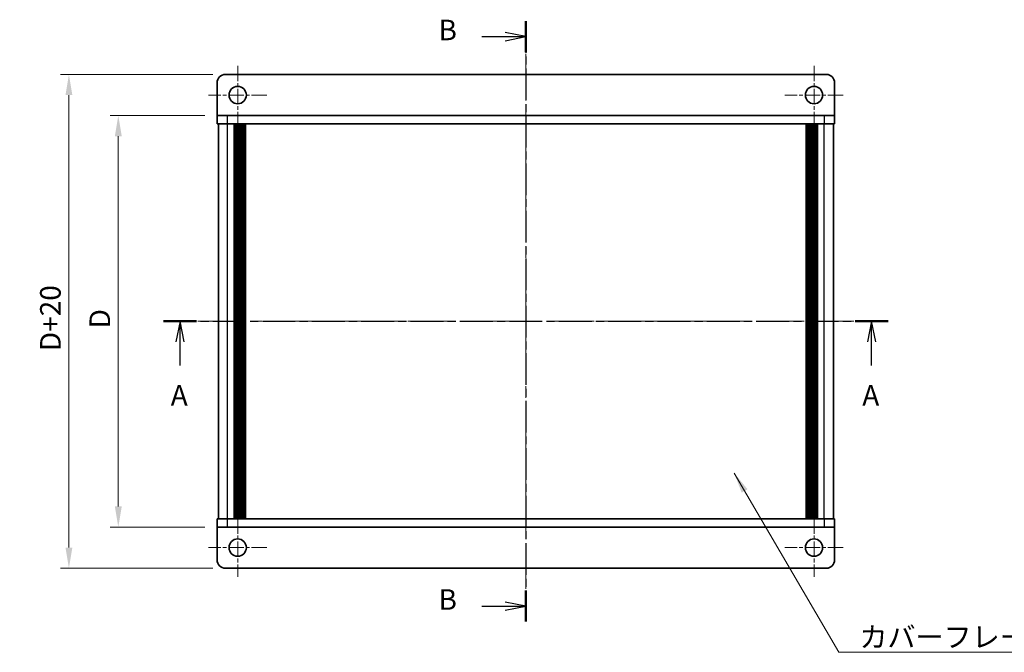
# Model space of a CAD drawing. Units: millimetres. Extents: x -50 to 7559, y -50 to 5279.
# Drawn here: x 586 to 825, y 4531 to 4685 of the extents above; entities that cross this region are included whole.
import ezdxf

# ---------------------------------------------------------------- set-up
doc = ezdxf.new("R2010")
doc.units = ezdxf.units.MM
doc.header["$LTSCALE"] = 2
doc.linetypes.add('CHAIN', pattern=[0.3543, 0.2362, -0.0295, 0.0591, -0.0295])
doc.layers.get('Defpoints').update_dxf_attribs({"lineweight": 25})
doc.layers.add('Center Mark (ISO)', color=7, linetype='Continuous', lineweight=18, true_color=0x80ffff)
doc.layers.add('Centerline (ISO)', color=7, linetype='Continuous', lineweight=18, true_color=0x80ffff)
for name, color, linetype, lineweight in [('Dimension (ISO)', 7, 'Continuous', 18), ('Section Line (ISO)', 7, 'CHAIN', 25), ('Symbol (ISO)', 7, 'Continuous', 18), ('Visible (ISO)', 7, 'Continuous', 35), ('Visible Narrow (ISO)', 7, 'Continuous', 25)]:
    doc.layers.add(name, color=color, linetype=linetype, lineweight=lineweight)
doc.styles.add('Note Text (TK)', font='txt')
doc.dimstyles.new('Default - Method 1b (TK)', dxfattribs={"dimscale": 2, "dimtxt": 2.5, "dimasz": 2.5, "dimexe": 1, "dimexo": 1.5, "dimgap": 1, "dimtad": 1, "dimtoh": 1, "dimrnd": 1e-08, "dimdsep": 46, "dimtxsty": 'Note Text (TK)', "dimcen": 0.09, "dimdle": 5, "dimclrd": 100, "dimclre": 100, "dimclrt": 7, "dimadec": 1, "dimazin": 1, "dimtfac": 1, "dimtmove": 0, "dimatfit": 3, "dimfxl": 0, "dimtolj": 1, "dimlwd": -1, "dimlwe": -1, "dimarcsym": 0})
doc.dimstyles.new('Default - Method 1b (TK)$7', dxfattribs={"dimscale": 2, "dimtxt": 2.5, "dimasz": 2.5, "dimexe": 1, "dimexo": 1.5, "dimgap": 1, "dimtad": 1, "dimtoh": 1, "dimrnd": 1e-08, "dimdsep": 46, "dimtxsty": 'Note Text (TK)', "dimcen": 0.09, "dimdle": 5, "dimclrd": 256, "dimclre": 100, "dimclrt": 7, "dimadec": 1, "dimazin": 1, "dimtfac": 1, "dimtmove": 0, "dimatfit": 3, "dimfxl": 0, "dimtolj": 1, "dimlwd": -1, "dimlwe": -1, "dimarcsym": 0})

# ---------------------------------------------------------------- blocks, each defined once
blk = doc.blocks.new('*D408')
at = {"layer": 'Defpoints', "color": 0, "transparency": 16777216}
for p in [(633.7, 4661.43), (609.7, 4561.43), (633.7, 4561.43)]:
    blk.add_point(p, dxfattribs=at)
at = {"layer": 'Dimension (ISO)', "color": 100, "transparency": 16777216}
for p, q in [((630.7, 4661.43), (607.7, 4661.43)), ((609.7, 4656.43), (609.7, 4566.43)), ((630.7, 4561.43), (607.7, 4561.43))]:
    blk.add_line(p, q, dxfattribs=at)
for points in [[(608.87, 4656.43), (610.54, 4656.43), (609.7, 4661.43)], [(608.87, 4566.43), (610.54, 4566.43), (609.7, 4561.43)]]:
    blk.add_solid(points, dxfattribs=at)
at = {"layer": 'Dimension (ISO)', "color": 7, "transparency": 16777216, "insert": (605.2, 4608.19), "char_height": 5, "attachment_point": 4, "rotation": 90, "style": 'Note Text (TK)'}
blk.add_mtext('\\A1; \\fＭＳ Ｐゴシック|b0|i0;\\H5.0000;D', dxfattribs=at)
blk = doc.blocks.new('*D409')
at = {"layer": 'Defpoints', "color": 0, "transparency": 16777216}
for p in [(635.7, 4671.43), (597.7, 4551.43), (635.7, 4551.43)]:
    blk.add_point(p, dxfattribs=at)
at = {"layer": 'Dimension (ISO)', "color": 100, "transparency": 16777216}
for p, q in [((632.7, 4671.43), (595.7, 4671.43)), ((597.7, 4666.43), (597.7, 4556.43)), ((632.7, 4551.43), (595.7, 4551.43))]:
    blk.add_line(p, q, dxfattribs=at)
for points in [[(596.87, 4666.43), (598.54, 4666.43), (597.7, 4671.43)], [(596.87, 4556.43), (598.54, 4556.43), (597.7, 4551.43)]]:
    blk.add_solid(points, dxfattribs=at)
at = {"layer": 'Dimension (ISO)', "color": 7, "transparency": 16777216, "insert": (593.2, 4602.64), "char_height": 5, "attachment_point": 4, "rotation": 90, "style": 'Note Text (TK)'}
blk.add_mtext('\\A1; \\fＭＳ Ｐゴシック|b0|i0;\\H5.0000;D+20', dxfattribs=at)

msp = doc.modelspace()

# ---------------------------------------------------------------- linework, layer by layer
at = {"layer": 'Center Mark (ISO)', "linetype": 'CHAIN', "ltscale": 7.889472}
for p, q in [((638.7034, 4673.5294), (638.7034, 4659.3294)), ((778.7034, 4673.5294), (778.7034, 4659.3294)), ((645.8034, 4666.4294), (631.6034, 4666.4294)), ((785.8034, 4666.4294), (771.6034, 4666.4294)), ((638.7034, 4563.5294), (638.7034, 4549.3294)), ((778.7034, 4563.5294), (778.7034, 4549.3294)), ((645.8034, 4556.4294), (631.6034, 4556.4294)), ((785.8034, 4556.4294), (771.6034, 4556.4294))]:
    msp.add_line(p, q, dxfattribs=at)
at = {"layer": 'Centerline (ISO)', "linetype": 'CHAIN', "ltscale": 23.990969}
for p, q in [((708.7034, 4676.4294), (708.7034, 4546.4294)), ((629.0034, 4611.4294), (788.4034, 4611.4294))]:
    msp.add_line(p, q, dxfattribs=at)
at = {"layer": 'Section Line (ISO)', "linetype": 'CHAIN', "ltscale": 16.28133}
msp.add_line((708.7034, 4684.414), (708.7034, 4538.4336), dxfattribs=at)
at = {"layer": 'Section Line (ISO)', "linetype": 'Continuous', "lineweight": 50}
for p, q in [((708.7034, 4684.414), (708.7034, 4676.877)), ((620.7047, 4611.4294), (628.7037, 4611.4294)), ((788.6906, 4611.4294), (796.6896, 4611.4294)), ((708.7034, 4545.9706), (708.7034, 4538.4336))]:
    msp.add_line(p, q, dxfattribs=at)
at = {"layer": 'Section Line (ISO)', "linetype": 'Continuous'}
for p, q in [((708.7034, 4680.6455), (703.7034, 4681.6455)), ((698.0169, 4680.6455), (703.7034, 4680.6455)), ((703.7034, 4680.6455), (708.7034, 4680.6455)), ((703.7034, 4679.6455), (708.7034, 4680.6455)), ((624.7042, 4611.4294), (623.7042, 4606.4294)), ((624.7042, 4606.4294), (624.7042, 4611.4294)), ((625.7042, 4606.4294), (624.7042, 4611.4294)), ((792.6901, 4611.4294), (791.6901, 4606.4294)), ((792.6901, 4606.4294), (792.6901, 4611.4294)), ((793.6901, 4606.4294), (792.6901, 4611.4294)), ((624.7042, 4600.6593), (624.7042, 4606.4294)), ((792.6901, 4600.6593), (792.6901, 4606.4294)), ((698.0169, 4542.2021), (703.7034, 4542.2021)), ((708.7034, 4542.2021), (703.7034, 4543.2021)), ((703.7034, 4542.2021), (708.7034, 4542.2021)), ((703.7034, 4541.2021), (708.7034, 4542.2021))]:
    msp.add_line(p, q, dxfattribs=at)
at = {"layer": 'Section Line (ISO)', "linetype": 'CHAIN', "ltscale": 16.933374}
msp.add_line((620.7047, 4611.4294), (796.6896, 4611.4294), dxfattribs=at)
at = {"layer": 'Visible (ISO)'}
for p, q in [((781.7034, 4671.4294), (635.7034, 4671.4294)), ((633.7034, 4669.4294), (633.7034, 4661.4304)), ((783.7034, 4669.4294), (783.7034, 4661.4304)), ((633.7034, 4661.4304), (633.7034, 4661.4294)), ((633.7034, 4661.4294), (636.2034, 4661.4294)), ((633.7034, 4661.4294), (633.7034, 4659.4294)), ((636.2034, 4659.4294), (633.7034, 4659.4294)), ((634.0034, 4563.4294), (634.0034, 4659.4294)), ((781.2034, 4661.4294), (636.2034, 4661.4294)), ((781.2034, 4659.4294), (636.2034, 4659.4294)), ((637.8534, 4563.4294), (637.8534, 4659.4294)), ((638.1034, 4563.4294), (638.1034, 4659.4294)), ((638.3534, 4563.4294), (638.3534, 4659.4294)), ((638.6034, 4563.4294), (638.6034, 4659.4294)), ((638.8534, 4563.4294), (638.8534, 4659.4294)), ((639.1034, 4563.4294), (639.1034, 4659.4294)), ((639.3534, 4563.4294), (639.3534, 4659.4294)), ((639.6034, 4563.4294), (639.6034, 4659.4294)), ((639.8534, 4563.4294), (639.8534, 4659.4294)), ((640.1034, 4563.4294), (640.1034, 4659.4294)), ((640.3534, 4563.4294), (640.3534, 4659.4294)), ((640.6034, 4563.4294), (640.6034, 4659.4294)), ((776.8034, 4563.4294), (776.8034, 4659.4294)), ((777.0534, 4563.4294), (777.0534, 4659.4294)), ((777.3034, 4563.4294), (777.3034, 4659.4294)), ((777.5534, 4563.4294), (777.5534, 4659.4294)), ((777.8034, 4563.4294), (777.8034, 4659.4294)), ((778.0534, 4563.4294), (778.0534, 4659.4294)), ((778.3034, 4563.4294), (778.3034, 4659.4294)), ((778.5534, 4563.4294), (778.5534, 4659.4294)), ((778.8034, 4563.4294), (778.8034, 4659.4294)), ((779.0534, 4563.4294), (779.0534, 4659.4294)), ((779.3034, 4563.4294), (779.3034, 4659.4294)), ((779.5534, 4563.4294), (779.5534, 4659.4294)), ((781.2034, 4661.4294), (783.7034, 4661.4294)), ((783.7034, 4659.4294), (781.2034, 4659.4294)), ((783.4034, 4563.4294), (783.4034, 4659.4294)), ((783.7034, 4661.4304), (783.7034, 4661.4294)), ((783.7034, 4659.4294), (783.7034, 4661.4294)), ((633.7034, 4563.4294), (636.2034, 4563.4294)), ((633.7034, 4563.4294), (633.7034, 4561.4294)), ((633.7034, 4561.4284), (633.7034, 4561.4294)), ((636.2034, 4561.4294), (633.7034, 4561.4294)), ((633.7034, 4553.4294), (633.7034, 4561.4284)), ((636.2034, 4563.4294), (781.2034, 4563.4294)), ((636.2034, 4561.4294), (781.2034, 4561.4294)), ((781.2034, 4563.4294), (783.7034, 4563.4294)), ((783.7034, 4561.4294), (781.2034, 4561.4294)), ((783.7034, 4561.4294), (783.7034, 4563.4294)), ((783.7034, 4561.4284), (783.7034, 4561.4294)), ((783.7034, 4553.4294), (783.7034, 4561.4284)), ((635.7034, 4551.4294), (781.7034, 4551.4294))]:
    msp.add_line(p, q, dxfattribs=at)
for centre in [(638.7034, 4666.4294), (778.7034, 4666.4294), (638.7034, 4556.4294), (778.7034, 4556.4294)]:
    msp.add_circle(centre, 2.1, dxfattribs=at)
for centre, start, end in [((635.7034, 4669.4294), 90, 180), ((781.7034, 4669.4294), 0, 90), ((635.7034, 4553.4294), 180, 270), ((781.7034, 4553.4294), 270, 0)]:
    msp.add_arc(centre, 2, start, end, dxfattribs=at)
at = {"layer": 'Visible Narrow (ISO)'}
for p, q in [((633.7034, 4661.4304), (783.7034, 4661.4304)), ((636.2034, 4659.4294), (636.2034, 4661.4294)), ((636.2034, 4563.4294), (636.2034, 4659.4294)), ((781.2034, 4661.4294), (781.2034, 4659.4294)), ((781.2034, 4563.4294), (781.2034, 4659.4294)), ((783.7034, 4561.4284), (633.7034, 4561.4284)), ((636.2034, 4561.4294), (636.2034, 4563.4294)), ((781.2034, 4563.4294), (781.2034, 4561.4294))]:
    msp.add_line(p, q, dxfattribs=at)

# ---------------------------------------------------------------- texts
at = {"layer": 'Section Line (ISO)', "char_height": 5, "attachment_point": 7, "style": 'Note Text (TK)'}
for s, insert in [('B', (687.4813, 4678.1894)), ('A', (622.4318, 4589.371)), ('A', (790.4176, 4589.371)), ('B', (687.4813, 4539.746))]:
    msp.add_mtext(s, dxfattribs=dict(at, insert=insert))
at = {"layer": 'Symbol (ISO)', "color": 7, "insert": (789.7217, 4537.2019), "char_height": 5, "width": 51.491227, "attachment_point": 1, "line_spacing_factor": 1.5, "style": 'Note Text (TK)'}
msp.add_mtext('{\\fＭＳ Ｐゴシック|b0|i0;カバーフレーム1}', dxfattribs=at)

# ---------------------------------------------------------------- dimensions: what is measured, and where the dimension line sits
at = {"layer": 'Dimension (ISO)', "color": 100, "true_color": 0x00ff3f}
for base, p1, p2, text, picture, middle in [((597.7034, 4551.4294), (635.7034, 4671.4294), (635.7034, 4551.4294), ' \\fＭＳ Ｐゴシック|b0|i0;\\H5.0000;D+20', '*D409', (597.7034, 4611.4294)), ((609.7034, 4561.4294), (633.7034, 4661.4294), (633.7034, 4561.4294), ' \\fＭＳ Ｐゴシック|b0|i0;\\H5.0000;D', '*D408', (609.7034, 4611.4294))]:
    dim = msp.add_linear_dim(base=base, p1=p1, p2=p2, angle=90, text=text, dimstyle='Default - Method 1b (TK)', override={"dimscale": 0, "dimtxt": 5, "dimasz": 5, "dimexe": 2, "dimexo": 3, "dimgap": 2, "dimtoh": 0, "dimdec": 2, "dimcen": 0.18, "dimtol": 0, "dimlim": 0, "dimtp": 0, "dimtm": 0, "dimtdec": 2, "dimtofl": 0, "dimatfit": 1}, dxfattribs=at)
    dim.commit()
    dim.dimension.update_dxf_attribs({"geometry": picture, "text_midpoint": middle, "dimtype": 160})

# ---------------------------------------------------------------- leaders
at = {"layer": 'Symbol (ISO)', "color": 100, "true_color": 0x00ff40, "annotation_type": 0, "has_hookline": 1, "hookline_direction": 0, "text_width": 48.3239}
msp.add_leader([(759.3288, 4574.5169), (784.7217, 4530.9745), (789.7217, 4530.9745)], dimstyle='Default - Method 1b (TK)$7', override={"dimscale": 0, "dimtxt": 5, "dimasz": 5, "dimgap": 0, "dimtad": 1}, dxfattribs=at)

doc.saveas('drawing.dxf')
